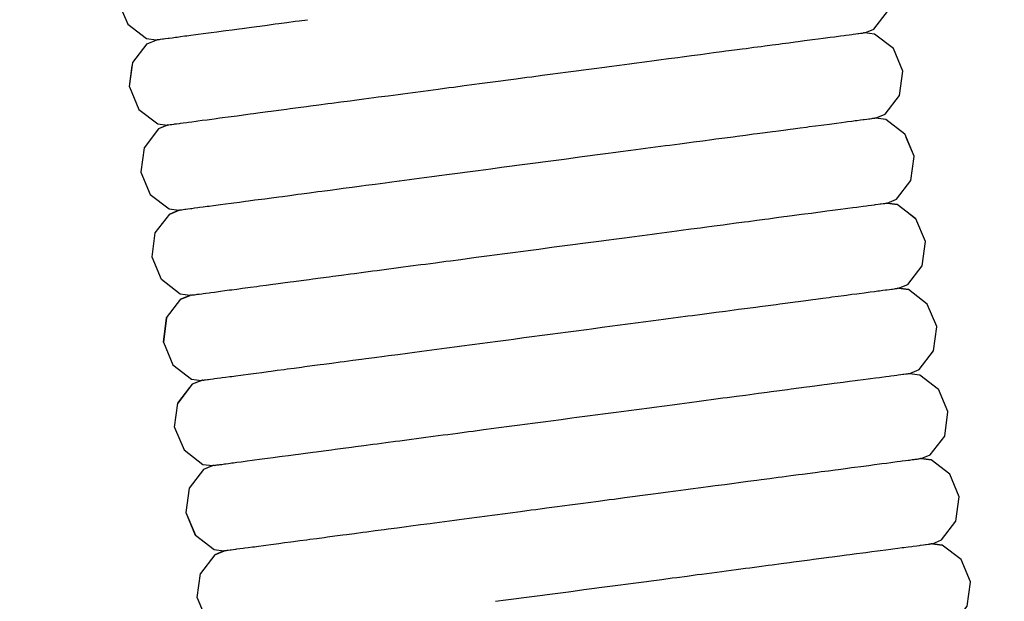
# Model space of a CAD drawing. Units: millimetres. Extents: x 500 to 6440, y 500 to 4700.
# Drawn here: x 4953 to 4993, y 2175 to 2199 of the extents above; entities that cross this region are included whole.
import ezdxf

# ---------------------------------------------------------------- set-up
doc = ezdxf.new("R2010")
doc.units = ezdxf.units.MM
doc.header["$PDMODE"] = 2
doc.header["$PDSIZE"] = 15
doc.layers.add('PAN-404', color=7, linetype='Continuous', true_color=0x8b8681)
doc.layers.add('PAN-7614', color=7, linetype='Continuous', true_color=0xae928c)
doc.styles.add('dim', font='simplex.shx', dxfattribs={"width": 0.7})
doc.dimstyles.new('MXM_DIM', dxfattribs={"dimtxt": 48, "dimasz": 6, "dimexe": 30, "dimexo": 0, "dimgap": 10, "dimtad": 0, "dimdec": 0, "dimzin": 11, "dimtxsty": 'dim', "dimblk": 'DOT', "dimcen": 3, "dimdle": 1.25, "dimclrd": 256, "dimclre": 256, "dimclrt": 256, "dimadec": 0, "dimazin": 0, "dimtfac": 1.25, "dimtdec": 0, "dimtix": 1, "dimtofl": 0, "dimtmove": 1, "dimatfit": 3, "dimldrblk": 'DOT', "dimfxl": 50, "dimfxlon": 1, "dimtolj": 1, "dimtzin": 0, "dimlwd": -1, "dimlwe": -1, "dimarcsym": 0})

# ---------------------------------------------------------------- blocks, each defined once
blk = doc.blocks.new('_Dot')
at = {"color": 0, "linetype": 'ByBlock', "lineweight": -2}
blk.add_line((-0.5, 0), (-1, 0), dxfattribs=at)
at = {"color": 0, "linetype": 'ByBlock', "const_width": 0.5}
blk.add_lwpolyline([(-0.25, 0, 1), (0.25, 0, 1)], format="xyb", close=True, dxfattribs=at)
blk = doc.blocks.new('*D4')
at = {"layer": 'Defpoints', "color": 0, "transparency": 16777216}
for p in [(4174.205, 2563.993), (5247.569, 2563.993), (4274.075, 1726.6)]:
    blk.add_point(p, dxfattribs=at)
at = {"layer": 'PAN-7614', "transparency": 16777216}
for p, q in [((5197.569, 2563.993), (5277.569, 2563.993)), ((5247.569, 2557.993), (5247.569, 2198.496)), ((5247.569, 1732.6), (5247.569, 2092.096)), ((5197.569, 1726.6), (5277.569, 1726.6))]:
    blk.add_line(p, q, dxfattribs=at)
at = {"layer": 'PAN-7614', "transparency": 16777216, "xscale": 6, "yscale": 6, "zscale": 6}
for p, rotation in [((5247.569, 2563.993), 90), ((5247.569, 1726.6), 270)]:
    blk.add_blockref('_Dot', p, dxfattribs=dict(at, rotation=rotation))
at = {"layer": 'PAN-7614', "transparency": 16777216, "insert": (5247.569, 2145.296), "char_height": 48, "attachment_point": 5, "rotation": 90, "style": 'dim'}
blk.add_mtext('\\A1;837', dxfattribs=at)
blk = doc.blocks.new('Gloria-DoubleSofa_Left')
at = {"layer": 'PAN-404'}
for points in [[(713.291, 471.695), (713.661, 471.85), (714.247, 472.615), (714.379, 473.599), (714.379, 473.608), (713.996, 474.524), (713.23, 475.11), (712.814, 475.166), (712.798, 475.164), (712.791, 475.163), (712.775, 475.161)], [(682.891, 472.971), (682.891, 472.963), (683.274, 472.046), (684.039, 471.46), (684.44, 471.406)], [(687.529, 471.823), (687.808, 471.86), (687.936, 471.877), (688.215, 471.913)], [(688.215, 471.914), (688.517, 471.954), (688.655, 471.972), (688.957, 472.012)], [(688.958, 472.012), (689.281, 472.055), (689.43, 472.075), (689.754, 472.118)], [(689.754, 472.118), (690.098, 472.163), (690.256, 472.184), (690.6, 472.23)], [(684.809, 471.461), (684.919, 471.475), (684.969, 471.482), (685.08, 471.497)], [(685.08, 471.497), (685.221, 471.516), (685.286, 471.524), (685.427, 471.543)], [(685.427, 471.543), (685.598, 471.566), (685.676, 471.576), (685.848, 471.599)], [(685.848, 471.599), (686.049, 471.626), (686.141, 471.638), (686.341, 471.665)], [(686.342, 471.665), (686.57, 471.695), (686.675, 471.709), (686.904, 471.739)], [(686.904, 471.739), (687.158, 471.773), (687.275, 471.789), (687.529, 471.823)], [(711.39, 471.45), (711.589, 471.476), (711.685, 471.489)], [(711.685, 471.489), (711.884, 471.515)], [(711.884, 471.515), (712.053, 471.537), (712.135, 471.548), (712.305, 471.57)], [(712.305, 471.57), (712.445, 471.589), (712.512, 471.598), (712.652, 471.616)], [(712.652, 471.616), (712.761, 471.63), (712.814, 471.637), (712.924, 471.652)], [(712.924, 471.652), (713.002, 471.662), (713.04, 471.667), (713.119, 471.677)], [(713.119, 471.677), (713.167, 471.683), (713.19, 471.686), (713.237, 471.692)], [(713.747, 468.224), (714.12, 468.38), (714.707, 469.146), (714.838, 470.13), (714.838, 470.139), (714.455, 471.056), (713.69, 471.642), (713.276, 471.697), (713.26, 471.695), (713.253, 471.694), (713.237, 471.692)], [(683.349, 469.501), (683.481, 470.485), (684.068, 471.251), (684.455, 471.413), (684.472, 471.415), (684.478, 471.416), (684.495, 471.418), (684.543, 471.425), (684.565, 471.428), (684.613, 471.434), (684.692, 471.445), (684.729, 471.45), (684.808, 471.461)], [(707.977, 470.999), (708.298, 471.042), (708.452, 471.062), (708.773, 471.105)], [(708.774, 471.105), (709.073, 471.144), (709.217, 471.163), (709.516, 471.203)], [(709.516, 471.203), (709.792, 471.239), (709.925, 471.257), (710.202, 471.293)], [(710.202, 471.293), (710.454, 471.326), (710.576, 471.343), (710.827, 471.376)], [(710.828, 471.376), (711.054, 471.406), (711.163, 471.42)], [(711.164, 471.42), (711.39, 471.45)], [(705.293, 470.645), (705.672, 470.695), (705.855, 470.719), (706.234, 470.769)], [(706.234, 470.769), (706.595, 470.817), (706.769, 470.84), (707.129, 470.887)], [(707.13, 470.888), (707.471, 470.933), (707.635, 470.954), (707.977, 470.999)], [(683.35, 469.492), (683.349, 469.501), (683.463, 470.354)], [(702.266, 470.244), (702.684, 470.3), (702.882, 470.326)], [(702.883, 470.326), (703.3, 470.381)], [(703.301, 470.381), (703.709, 470.435), (703.904, 470.461), (704.312, 470.515)], [(704.312, 470.515), (704.707, 470.567), (704.897, 470.592), (705.293, 470.645)], [(699.094, 469.825), (699.523, 469.881), (699.726, 469.908), (700.155, 469.965)], [(700.155, 469.965), (700.583, 470.022), (700.786, 470.049), (701.214, 470.105)], [(701.215, 470.105), (701.64, 470.161), (701.841, 470.188)], [(701.841, 470.188), (702.265, 470.244)], [(683.35, 469.493), (683.733, 468.576)], [(695.922, 469.404), (696.348, 469.461), (696.548, 469.487), (696.973, 469.544)], [(696.973, 469.544), (697.402, 469.601), (697.604, 469.627), (698.033, 469.684)], [(698.033, 469.684), (698.462, 469.741), (698.665, 469.768), (699.094, 469.824)], [(692.896, 469.003), (693.292, 469.056), (693.479, 469.081), (693.876, 469.133)], [(693.876, 469.133), (694.286, 469.188), (694.478, 469.213)], [(694.478, 469.213), (694.887, 469.267)], [(694.888, 469.267), (695.307, 469.323), (695.503, 469.349), (695.922, 469.404)], [(690.212, 468.648), (690.556, 468.693), (690.716, 468.714), (691.059, 468.76)], [(691.059, 468.76), (691.422, 468.808), (691.592, 468.831), (691.954, 468.879)], [(691.955, 468.879), (692.335, 468.929), (692.515, 468.953), (692.895, 469.003)], [(683.733, 468.576), (684.498, 467.989)], [(687.362, 468.269), (687.616, 468.303), (687.734, 468.319), (687.988, 468.352)], [(687.988, 468.352), (688.266, 468.389), (688.395, 468.407), (688.673, 468.443)], [(688.673, 468.443), (688.975, 468.483), (689.115, 468.502), (689.416, 468.542)], [(689.416, 468.542), (689.739, 468.585), (689.889, 468.605), (690.212, 468.648)], [(684.915, 467.943), (684.527, 467.78), (683.941, 467.015), (683.809, 466.031), (683.809, 466.021), (684.192, 465.105), (684.958, 464.519), (685.355, 464.466)], [(684.498, 467.99), (684.899, 467.936)], [(684.898, 467.936), (684.527, 467.781)], [(684.915, 467.943), (684.931, 467.945), (684.938, 467.946), (684.954, 467.948)], [(684.954, 467.948), (685.002, 467.955), (685.024, 467.958), (685.072, 467.964), (685.151, 467.975), (685.188, 467.98), (685.267, 467.99)], [(685.267, 467.99), (685.378, 468.005), (685.429, 468.012), (685.539, 468.027), (685.68, 468.045), (685.745, 468.054), (685.886, 468.073)], [(685.886, 468.073), (686.057, 468.096), (686.136, 468.106), (686.306, 468.129)], [(686.307, 468.129), (686.507, 468.156), (686.6, 468.168), (686.8, 468.195)], [(686.8, 468.195), (687.029, 468.225), (687.134, 468.239), (687.362, 468.269)], [(710.658, 467.823), (710.913, 467.857), (711.028, 467.872), (711.283, 467.905)], [(711.283, 467.905), (711.513, 467.936), (711.616, 467.949)], [(711.616, 467.949), (711.845, 467.979)], [(711.846, 467.979), (712.047, 468.006), (712.138, 468.018), (712.339, 468.044)], [(712.339, 468.045), (712.511, 468.067), (712.588, 468.077), (712.76, 468.1)], [(712.76, 468.1), (712.902, 468.119), (712.965, 468.127), (713.107, 468.145)], [(713.107, 468.145), (713.218, 468.16), (713.268, 468.167), (713.378, 468.181)], [(713.378, 468.181), (713.458, 468.191), (713.494, 468.196), (713.574, 468.207)], [(713.574, 468.207), (713.622, 468.213), (713.644, 468.216), (713.692, 468.222)], [(713.692, 468.222), (713.708, 468.224), (713.715, 468.225), (713.731, 468.227), (714.149, 468.171)], [(713.748, 468.225), (714.149, 468.171), (714.914, 467.585)], [(707.587, 467.417), (707.932, 467.463), (708.088, 467.484), (708.433, 467.529)], [(708.434, 467.529), (708.758, 467.572), (708.905, 467.592), (709.23, 467.634)], [(709.23, 467.634), (709.533, 467.674), (709.67, 467.692)], [(709.67, 467.692), (709.972, 467.732)], [(709.972, 467.732), (710.252, 467.769), (710.378, 467.786), (710.657, 467.823)], [(714.206, 464.754), (714.579, 464.91), (715.166, 465.676), (715.297, 466.66), (715.297, 466.668), (714.914, 467.584)], [(704.77, 467.045), (705.169, 467.098), (705.351, 467.122), (705.751, 467.175)], [(705.751, 467.175), (706.134, 467.225), (706.309, 467.248), (706.691, 467.299)], [(706.692, 467.299), (707.056, 467.347), (707.222, 467.369)], [(707.222, 467.369), (707.586, 467.417)], [(715.297, 466.668), (714.977, 467.435)], [(701.674, 466.635), (702.102, 466.692), (702.296, 466.718)], [(702.296, 466.718), (702.724, 466.774)], [(702.724, 466.774), (703.146, 466.83), (703.337, 466.855), (703.759, 466.911)], [(703.759, 466.911), (704.171, 466.966), (704.358, 466.991), (704.77, 467.045)], [(698.492, 466.214), (698.924, 466.271), (699.121, 466.298), (699.553, 466.355)], [(699.553, 466.355), (699.985, 466.412), (700.182, 466.438), (700.614, 466.495)], [(700.614, 466.495), (701.046, 466.552), (701.242, 466.578), (701.673, 466.635)], [(695.347, 465.798), (695.768, 465.853), (695.961, 465.879), (696.382, 465.935)], [(696.382, 465.935), (696.809, 465.991), (697.005, 466.017), (697.432, 466.074)], [(697.433, 466.074), (697.864, 466.131), (698.061, 466.157), (698.492, 466.214)], [(692.414, 465.409), (692.795, 465.46), (692.974, 465.483), (693.355, 465.534)], [(693.355, 465.534), (693.753, 465.586), (693.938, 465.611)], [(693.938, 465.611), (694.335, 465.664)], [(694.336, 465.664), (694.746, 465.718), (694.936, 465.743), (695.347, 465.798)], [(689.132, 464.974), (689.433, 465.014), (689.574, 465.032), (689.875, 465.072)], [(689.875, 465.072), (690.197, 465.115), (690.349, 465.135), (690.671, 465.178)], [(690.671, 465.178), (691.015, 465.223), (691.175, 465.245), (691.518, 465.29)], [(691.519, 465.29), (691.881, 465.338), (692.051, 465.361), (692.414, 465.409)], [(686.764, 464.659), (686.964, 464.686), (687.058, 464.698)], [(687.058, 464.698), (687.258, 464.725)], [(687.258, 464.725), (687.486, 464.755), (687.593, 464.769), (687.821, 464.799)], [(687.821, 464.799), (688.074, 464.833), (688.193, 464.849), (688.446, 464.883), (688.724, 464.919), (688.854, 464.937), (689.132, 464.974)], [(713.219, 464.629), (713.361, 464.648), (713.425, 464.656), (713.566, 464.675)], [(713.566, 464.675), (713.677, 464.689), (713.727, 464.696), (713.838, 464.71)], [(713.838, 464.71), (713.918, 464.721), (713.954, 464.726), (714.033, 464.736)], [(714.034, 464.736), (714.082, 464.742), (714.104, 464.745)], [(714.103, 464.745), (714.151, 464.751)], [(714.151, 464.751), (714.168, 464.753), (714.175, 464.754), (714.191, 464.756)], [(714.666, 461.284), (715.038, 461.44), (715.625, 462.205), (715.757, 463.19), (715.757, 463.198), (715.373, 464.114), (714.608, 464.7), (714.191, 464.756)], [(714.206, 464.754), (714.608, 464.701)], [(685.817, 460.997), (685.417, 461.051), (684.651, 461.637), (684.268, 462.553), (684.268, 462.562), (684.4, 463.546), (684.986, 464.311), (685.371, 464.472), (685.387, 464.475), (685.395, 464.476), (685.411, 464.478)], [(685.354, 464.466), (684.986, 464.312)], [(685.411, 464.478), (685.459, 464.484), (685.481, 464.488), (685.529, 464.494), (685.608, 464.505), (685.645, 464.51), (685.724, 464.52)], [(685.725, 464.52), (685.834, 464.535), (685.886, 464.542), (685.996, 464.557)], [(685.996, 464.557), (686.136, 464.575), (686.203, 464.584), (686.343, 464.603), (686.513, 464.626), (686.594, 464.636), (686.764, 464.659)], [(710.431, 464.262), (710.711, 464.299), (710.838, 464.315)], [(710.838, 464.315), (711.117, 464.352), (711.372, 464.386), (711.488, 464.401), (711.742, 464.435)], [(711.743, 464.435), (711.972, 464.465), (712.076, 464.479), (712.305, 464.509)], [(712.305, 464.509), (712.506, 464.535), (712.597, 464.547)], [(712.597, 464.547), (712.798, 464.574)], [(712.799, 464.574), (712.97, 464.596), (713.048, 464.607), (713.219, 464.629)], [(715.091, 464.33), (715.373, 464.114)], [(707.151, 463.828), (707.515, 463.877), (707.681, 463.899)], [(707.681, 463.899), (708.046, 463.947)], [(708.046, 463.947), (708.391, 463.992), (708.548, 464.013), (708.893, 464.059), (709.217, 464.101), (709.365, 464.121), (709.689, 464.164)], [(709.689, 464.164), (709.992, 464.204), (710.129, 464.222)], [(710.129, 464.222), (710.431, 464.262)], [(704.218, 463.441), (704.63, 463.495), (704.817, 463.52), (705.229, 463.575)], [(705.229, 463.575), (705.629, 463.627), (705.81, 463.651), (706.21, 463.704), (706.593, 463.755), (706.768, 463.778), (707.151, 463.828)], [(701.073, 463.025), (701.505, 463.082), (701.7, 463.108), (702.132, 463.165)], [(702.133, 463.165), (702.561, 463.222), (702.755, 463.247)], [(702.755, 463.247), (703.183, 463.304)], [(703.183, 463.304), (703.606, 463.36), (703.796, 463.385), (704.218, 463.441)], [(697.892, 462.604), (698.324, 462.661), (698.52, 462.687)], [(698.519, 462.687), (698.951, 462.744)], [(698.951, 462.744), (699.384, 462.801), (699.58, 462.827), (700.012, 462.884), (700.445, 462.942), (700.641, 462.968), (701.073, 463.025)], [(694.795, 462.194), (695.207, 462.248), (695.395, 462.273), (695.806, 462.328)], [(695.807, 462.328), (696.228, 462.384), (696.419, 462.409), (696.841, 462.465)], [(696.841, 462.465), (697.27, 462.521), (697.463, 462.547), (697.892, 462.604)], [(691.978, 461.821), (692.342, 461.869), (692.51, 461.891)], [(692.51, 461.891), (692.873, 461.939)], [(692.874, 461.939), (693.256, 461.99), (693.432, 462.013)], [(693.432, 462.013), (693.815, 462.064)], [(693.815, 462.064), (694.213, 462.117), (694.396, 462.141), (694.795, 462.194)], [(688.907, 461.413), (689.185, 461.45), (689.313, 461.467), (689.592, 461.504)], [(689.592, 461.504), (689.894, 461.544), (690.033, 461.563), (690.335, 461.603)], [(690.335, 461.603), (690.658, 461.646), (690.807, 461.665), (691.131, 461.708)], [(691.131, 461.708), (691.476, 461.754), (691.634, 461.775), (691.978, 461.821)], [(685.367, 461.089), (685.417, 461.051)], [(686.185, 461.051), (686.296, 461.066), (686.347, 461.073), (686.457, 461.087)], [(686.457, 461.087), (686.598, 461.106), (686.663, 461.115), (686.804, 461.134)], [(686.804, 461.134), (686.975, 461.156), (687.054, 461.167), (687.224, 461.19)], [(687.225, 461.19), (687.425, 461.216), (687.518, 461.229), (687.719, 461.255)], [(687.719, 461.255), (687.947, 461.286), (688.052, 461.3), (688.281, 461.33)], [(688.281, 461.33), (688.535, 461.364), (688.652, 461.379), (688.907, 461.413)], [(712.766, 461.039), (712.966, 461.065), (713.06, 461.078)], [(713.06, 461.078), (713.26, 461.104)], [(713.26, 461.104), (713.43, 461.126), (713.51, 461.137), (713.681, 461.159), (713.821, 461.178), (713.887, 461.186), (714.028, 461.205), (714.138, 461.219), (714.189, 461.226), (714.299, 461.241)], [(714.299, 461.241), (714.378, 461.251), (714.416, 461.256), (714.495, 461.266)], [(714.495, 461.266), (714.543, 461.272), (714.565, 461.275), (714.613, 461.281)], [(715.127, 457.815), (715.498, 457.97), (716.084, 458.735), (716.216, 459.72), (716.216, 459.728), (715.833, 460.644), (715.067, 461.231), (714.652, 461.286), (714.636, 461.284), (714.629, 461.283), (714.613, 461.281)], [(714.666, 461.284), (715.067, 461.231)], [(684.727, 459.088), (684.727, 459.092), (684.859, 460.076), (685.445, 460.842), (685.817, 460.997)], [(685.871, 461.009), (685.856, 461.007), (685.848, 461.006), (685.832, 461.003), (685.445, 460.842)], [(685.872, 461.009), (685.92, 461.015), (685.942, 461.018), (685.99, 461.025), (686.069, 461.036), (686.106, 461.041), (686.185, 461.051)], [(709.354, 460.589), (709.676, 460.631), (709.828, 460.651), (710.15, 460.694)], [(710.15, 460.694), (710.451, 460.734), (710.592, 460.752)], [(710.592, 460.752), (710.892, 460.792)], [(710.893, 460.792), (711.17, 460.829), (711.301, 460.846), (711.578, 460.882)], [(711.578, 460.882), (711.831, 460.916), (711.95, 460.932), (712.204, 460.965)], [(712.204, 460.965), (712.431, 460.995), (712.538, 461.009), (712.766, 461.039)], [(706.67, 460.234), (707.05, 460.285), (707.231, 460.308), (707.611, 460.359)], [(707.611, 460.359), (707.973, 460.406), (708.144, 460.429), (708.506, 460.477)], [(708.506, 460.477), (708.849, 460.522), (709.01, 460.543), (709.353, 460.589)], [(684.859, 460.076), (684.727, 459.092), (684.727, 459.084), (685.11, 458.168), (685.876, 457.581), (686.275, 457.528)], [(703.643, 459.834), (704.062, 459.89), (704.259, 459.916)], [(704.259, 459.916), (704.678, 459.971)], [(704.678, 459.971), (705.087, 460.025), (705.28, 460.051)], [(705.28, 460.051), (705.689, 460.105)], [(705.689, 460.105), (706.086, 460.157), (706.273, 460.182)], [(706.273, 460.182), (706.67, 460.234)], [(700.471, 459.415), (700.901, 459.471), (701.103, 459.498), (701.532, 459.555)], [(701.532, 459.555), (701.961, 459.612), (702.163, 459.638)], [(702.163, 459.638), (702.592, 459.695)], [(702.592, 459.695), (703.018, 459.752), (703.217, 459.778)], [(703.217, 459.778), (703.643, 459.834)], [(697.3, 458.995), (697.725, 459.051), (697.925, 459.078), (698.351, 459.134)], [(698.351, 459.134), (698.78, 459.191), (698.981, 459.217)], [(698.981, 459.217), (699.41, 459.274)], [(699.41, 459.274), (699.84, 459.331), (700.042, 459.358), (700.471, 459.415)], [(694.273, 458.594), (694.669, 458.646), (694.857, 458.671), (695.253, 458.724)], [(695.253, 458.724), (695.663, 458.778), (695.856, 458.804), (696.265, 458.858)], [(696.265, 458.858), (696.684, 458.913), (696.881, 458.939), (697.3, 458.995)], [(691.589, 458.238), (691.931, 458.284), (692.094, 458.305), (692.436, 458.351)], [(692.436, 458.351), (692.798, 458.399), (692.97, 458.421), (693.331, 458.469)], [(693.331, 458.469), (693.712, 458.52), (693.893, 458.544), (694.273, 458.594)], [(687.512, 457.697), (687.682, 457.72), (687.882, 457.746), (687.976, 457.759), (688.176, 457.786), (688.403, 457.816), (688.511, 457.83), (688.738, 457.86)], [(688.739, 457.86), (688.991, 457.894), (689.111, 457.91), (689.364, 457.943)], [(689.364, 457.943), (689.641, 457.98), (689.773, 457.998), (690.05, 458.034)], [(690.05, 458.034), (690.35, 458.074), (690.492, 458.093), (690.792, 458.133)], [(690.792, 458.133), (691.114, 458.175), (691.267, 458.196), (691.589, 458.238)], [(686.329, 457.539), (686.313, 457.537), (686.306, 457.536), (686.29, 457.534), (685.904, 457.373), (685.318, 456.607)], [(686.275, 457.528), (685.904, 457.373)], [(686.329, 457.539), (686.377, 457.546), (686.399, 457.549), (686.447, 457.555)], [(686.447, 457.555), (686.526, 457.566), (686.564, 457.571), (686.643, 457.581), (686.753, 457.596), (686.804, 457.603), (686.914, 457.618)], [(686.914, 457.618), (687.055, 457.636), (687.121, 457.645), (687.261, 457.664)], [(687.261, 457.664), (687.431, 457.687), (687.512, 457.697)], [(712.038, 457.413), (712.291, 457.446), (712.41, 457.462), (712.663, 457.496)], [(712.663, 457.496), (712.891, 457.526), (712.998, 457.54), (713.226, 457.57)], [(713.226, 457.57), (713.425, 457.596), (713.52, 457.608), (713.719, 457.635)], [(713.719, 457.635), (713.89, 457.657), (713.97, 457.668), (714.14, 457.69)], [(714.141, 457.69), (714.281, 457.709), (714.347, 457.717), (714.487, 457.736)], [(714.487, 457.736), (714.597, 457.75), (714.649, 457.757), (714.759, 457.771), (714.838, 457.782), (714.876, 457.787), (714.955, 457.797)], [(714.955, 457.797), (715.002, 457.803), (715.025, 457.806), (715.073, 457.812)], [(715.073, 457.812), (715.089, 457.814), (715.096, 457.815), (715.112, 457.817), (715.526, 457.762)], [(715.127, 457.815), (715.526, 457.762), (716.291, 457.175)], [(685.186, 455.623), (685.318, 456.607), (685.805, 457.243)], [(708.965, 457.008), (709.308, 457.053), (709.47, 457.074), (709.812, 457.119)], [(709.813, 457.119), (710.135, 457.162), (710.287, 457.182), (710.609, 457.225)], [(710.609, 457.225), (710.91, 457.264), (711.052, 457.283), (711.352, 457.323)], [(711.352, 457.323), (711.629, 457.359), (711.76, 457.377), (712.038, 457.413)], [(715.587, 454.346), (715.956, 454.501), (716.543, 455.266), (716.675, 456.25), (716.674, 456.259), (716.291, 457.175)], [(706.148, 456.635), (706.545, 456.688), (706.732, 456.712), (707.129, 456.765)], [(707.129, 456.765), (707.51, 456.815), (707.689, 456.839), (708.07, 456.889)], [(708.07, 456.889), (708.433, 456.937), (708.603, 456.96), (708.965, 457.008)], [(703.051, 456.226), (703.478, 456.282), (703.675, 456.308), (704.102, 456.365)], [(704.102, 456.365), (704.522, 456.42), (704.717, 456.446), (705.137, 456.502)], [(705.137, 456.502), (705.547, 456.556), (705.739, 456.581), (706.148, 456.635)], [(699.87, 455.805), (700.3, 455.862), (700.5, 455.888), (700.93, 455.945)], [(700.93, 455.945), (701.361, 456.002), (701.561, 456.029), (701.991, 456.086)], [(701.991, 456.086), (702.422, 456.142), (702.621, 456.169)], [(702.621, 456.169), (703.051, 456.226)], [(685.186, 455.623), (685.186, 455.614), (685.569, 454.698), (686.335, 454.112), (686.736, 454.058)], [(696.724, 455.388), (697.145, 455.444), (697.338, 455.47), (697.759, 455.525)], [(697.759, 455.525), (698.186, 455.582), (698.383, 455.608), (698.81, 455.665)], [(698.81, 455.665), (699.24, 455.722), (699.439, 455.748), (699.869, 455.805)], [(693.791, 455), (694.173, 455.051), (694.351, 455.074), (694.732, 455.125)], [(694.732, 455.125), (695.13, 455.177), (695.315, 455.202), (695.713, 455.254)], [(695.713, 455.255), (696.124, 455.309), (696.313, 455.334), (696.724, 455.388)], [(690.51, 454.565), (690.812, 454.605), (690.951, 454.623), (691.253, 454.663), (691.576, 454.706), (691.725, 454.726), (692.049, 454.769)], [(692.049, 454.769), (692.393, 454.815), (692.552, 454.836)], [(692.552, 454.836), (692.896, 454.881)], [(692.896, 454.881), (693.259, 454.929), (693.428, 454.952), (693.791, 455)], [(687.722, 454.195), (687.893, 454.217), (687.972, 454.228), (688.143, 454.251)], [(688.143, 454.251), (688.344, 454.277), (688.436, 454.289), (688.637, 454.316)], [(688.637, 454.316), (688.865, 454.347), (688.971, 454.361)], [(688.971, 454.361), (689.199, 454.391), (689.453, 454.425), (689.57, 454.44), (689.825, 454.474)], [(689.825, 454.474), (690.103, 454.511), (690.232, 454.528), (690.51, 454.565)], [(714.601, 454.222), (714.74, 454.24), (714.807, 454.249), (714.947, 454.267)], [(714.947, 454.267), (715.057, 454.282), (715.109, 454.288), (715.219, 454.303), (715.298, 454.313), (715.336, 454.318), (715.415, 454.328)], [(715.415, 454.328), (715.462, 454.335), (715.485, 454.337), (715.533, 454.344)], [(715.533, 454.344), (715.549, 454.346), (715.556, 454.346)], [(716.042, 450.876), (716.416, 451.032), (717.002, 451.798), (717.134, 452.782), (717.134, 452.791), (716.751, 453.707), (715.985, 454.293), (715.572, 454.348), (715.556, 454.346)], [(715.588, 454.347), (715.985, 454.293)], [(686.735, 454.058), (686.363, 453.902), (685.777, 453.137), (685.645, 452.153), (685.645, 452.144), (686.028, 451.228)], [(686.79, 454.07), (686.774, 454.068), (686.767, 454.067), (686.751, 454.064), (686.363, 453.902)], [(686.791, 454.07), (686.838, 454.076), (686.86, 454.079), (686.908, 454.086)], [(686.908, 454.086), (686.988, 454.096), (687.024, 454.101), (687.104, 454.112)], [(687.104, 454.112), (687.214, 454.127), (687.265, 454.134), (687.375, 454.148)], [(687.376, 454.148), (687.517, 454.167), (687.581, 454.176), (687.722, 454.195)], [(711.069, 453.756), (711.368, 453.795), (711.512, 453.814), (711.811, 453.854)], [(711.812, 453.854), (712.088, 453.89), (712.22, 453.908), (712.497, 453.944)], [(712.497, 453.944), (712.749, 453.978), (712.87, 453.994), (713.123, 454.027)], [(713.123, 454.027), (713.35, 454.057), (713.458, 454.071), (713.685, 454.101)], [(713.685, 454.101), (713.884, 454.127), (713.98, 454.14), (714.179, 454.166), (714.349, 454.188), (714.431, 454.199), (714.6, 454.222)], [(708.53, 453.42), (708.891, 453.468), (709.063, 453.491), (709.425, 453.539)], [(709.425, 453.539), (709.767, 453.584), (709.93, 453.605), (710.272, 453.651)], [(710.272, 453.651), (710.594, 453.693), (710.747, 453.713), (711.069, 453.756)], [(705.596, 453.032), (706.005, 453.086), (706.198, 453.112), (706.607, 453.166)], [(706.608, 453.166), (707.004, 453.218), (707.192, 453.243)], [(707.192, 453.243), (707.588, 453.296)], [(707.588, 453.296), (707.968, 453.346), (708.15, 453.37), (708.529, 453.42)], [(702.45, 452.616), (702.88, 452.673), (703.08, 452.699), (703.51, 452.756)], [(703.51, 452.756), (703.936, 452.813), (704.135, 452.839), (704.561, 452.895)], [(704.561, 452.895), (704.98, 452.951), (705.177, 452.977), (705.596, 453.032)], [(699.269, 452.195), (699.699, 452.252), (699.898, 452.278), (700.328, 452.335)], [(700.329, 452.335), (700.759, 452.392), (700.959, 452.419), (701.389, 452.476)], [(701.39, 452.476), (701.82, 452.533), (702.02, 452.559), (702.45, 452.616)], [(685.645, 452.152), (685.646, 452.144), (686.029, 451.228), (686.794, 450.641), (687.196, 450.587)], [(696.172, 451.785), (696.583, 451.839), (696.773, 451.864), (697.183, 451.919)], [(697.183, 451.919), (697.604, 451.974), (697.798, 452), (698.218, 452.056)], [(698.218, 452.056), (698.645, 452.112), (698.842, 452.138), (699.269, 452.195)], [(693.356, 451.411), (693.719, 451.459), (693.887, 451.482), (694.251, 451.53)], [(694.251, 451.53), (694.633, 451.581), (694.81, 451.604), (695.192, 451.655)], [(695.192, 451.655), (695.59, 451.707), (695.774, 451.732), (696.172, 451.785)], [(690.285, 451.004), (690.564, 451.041), (690.691, 451.058), (690.97, 451.095)], [(690.97, 451.095), (691.272, 451.135), (691.41, 451.153)], [(691.41, 451.153), (691.712, 451.193)], [(691.712, 451.193), (692.036, 451.236), (692.185, 451.256), (692.509, 451.299)], [(692.509, 451.299), (692.853, 451.345), (693.011, 451.366), (693.356, 451.411)], [(687.369, 450.615), (687.449, 450.626), (687.484, 450.631), (687.564, 450.642), (687.675, 450.656), (687.725, 450.663), (687.836, 450.678)], [(687.836, 450.678), (687.977, 450.697), (688.041, 450.705), (688.182, 450.724)], [(688.183, 450.724), (688.354, 450.747), (688.432, 450.757), (688.603, 450.78)], [(688.603, 450.78), (688.805, 450.807), (688.896, 450.819), (689.097, 450.846)], [(689.097, 450.846), (689.326, 450.876), (689.43, 450.89), (689.659, 450.921)], [(689.659, 450.921), (689.914, 450.954), (690.03, 450.97), (690.284, 451.004)], [(714.141, 450.631), (714.342, 450.657), (714.433, 450.669), (714.634, 450.696)], [(714.635, 450.696), (714.806, 450.718), (714.884, 450.729), (715.055, 450.751)], [(715.056, 450.751), (715.197, 450.77), (715.261, 450.778), (715.402, 450.797)], [(715.402, 450.797), (715.513, 450.811), (715.563, 450.818)], [(715.563, 450.818), (715.674, 450.832), (715.754, 450.843), (715.789, 450.847), (715.869, 450.858)], [(715.869, 450.858), (715.917, 450.864), (715.939, 450.867), (715.987, 450.873)], [(716.501, 447.405), (716.875, 447.561), (717.462, 448.327), (717.593, 449.311), (717.593, 449.319), (717.21, 450.236), (716.445, 450.822), (716.026, 450.878), (716.003, 450.875), (715.987, 450.873)], [(716.043, 450.876), (716.445, 450.822)], [(687.196, 450.587), (686.823, 450.431), (686.236, 449.666)], [(686.823, 450.431), (687.212, 450.594), (687.228, 450.596), (687.235, 450.597), (687.251, 450.599), (687.299, 450.606), (687.321, 450.609), (687.369, 450.615)], [(710.729, 450.18), (711.054, 450.223), (711.201, 450.243), (711.525, 450.286)], [(711.526, 450.286), (711.828, 450.326), (711.965, 450.344), (712.268, 450.384)], [(712.268, 450.384), (712.547, 450.421), (712.674, 450.437), (712.953, 450.474)], [(712.953, 450.474), (713.208, 450.508), (713.324, 450.523), (713.578, 450.557)], [(713.579, 450.557), (713.808, 450.587), (713.912, 450.6), (714.141, 450.631)], [(708.046, 449.826), (708.429, 449.876), (708.605, 449.9), (708.987, 449.95)], [(708.987, 449.95), (709.352, 449.998), (709.518, 450.02), (709.882, 450.068)], [(709.883, 450.068), (710.227, 450.114), (710.384, 450.135)], [(710.384, 450.135), (710.729, 450.18)], [(686.105, 448.681), (686.236, 449.666)], [(705.02, 449.426), (705.442, 449.481), (705.634, 449.507), (706.055, 449.562)], [(706.055, 449.562), (706.467, 449.617), (706.655, 449.642), (707.066, 449.696)], [(707.066, 449.696), (707.465, 449.749), (707.648, 449.773), (708.046, 449.826)], [(701.849, 449.006), (702.28, 449.063), (702.479, 449.089), (702.91, 449.146)], [(702.91, 449.146), (703.341, 449.203), (703.538, 449.229), (703.969, 449.286)], [(703.969, 449.286), (704.397, 449.343), (704.593, 449.369), (705.02, 449.425)], [(686.105, 448.673), (686.105, 448.682)], [(686.105, 448.673), (686.488, 447.756), (687.254, 447.17), (687.651, 447.117)], [(698.677, 448.586), (699.105, 448.642), (699.302, 448.668), (699.728, 448.725)], [(699.729, 448.725), (700.159, 448.782), (700.358, 448.808)], [(700.358, 448.808), (700.788, 448.865)], [(700.788, 448.865), (701.219, 448.922), (701.418, 448.949), (701.849, 449.006)], [(698.257, 448.53), (698.677, 448.586)]]:
    blk.add_lwpolyline(points, dxfattribs=at)

msp = doc.modelspace()

# ---------------------------------------------------------------- block references
at = {"layer": 'PAN-404'}
msp.add_blockref('Gloria-DoubleSofa_Left', (4274.075, 1726.6), dxfattribs=at)

# ---------------------------------------------------------------- dimensions: what is measured, and where the dimension line sits
at = {"layer": 'PAN-7614'}
dim = msp.add_linear_dim(base=(5247.569, 2563.993), p1=(4274.075, 1726.6), p2=(4174.205, 2563.993), angle=90, dimstyle='MXM_DIM', dxfattribs=at)
dim.commit()
dim.dimension.update_dxf_attribs({"geometry": '*D4', "text_midpoint": (5247.569, 2145.296)})

doc.saveas('drawing.dxf')
